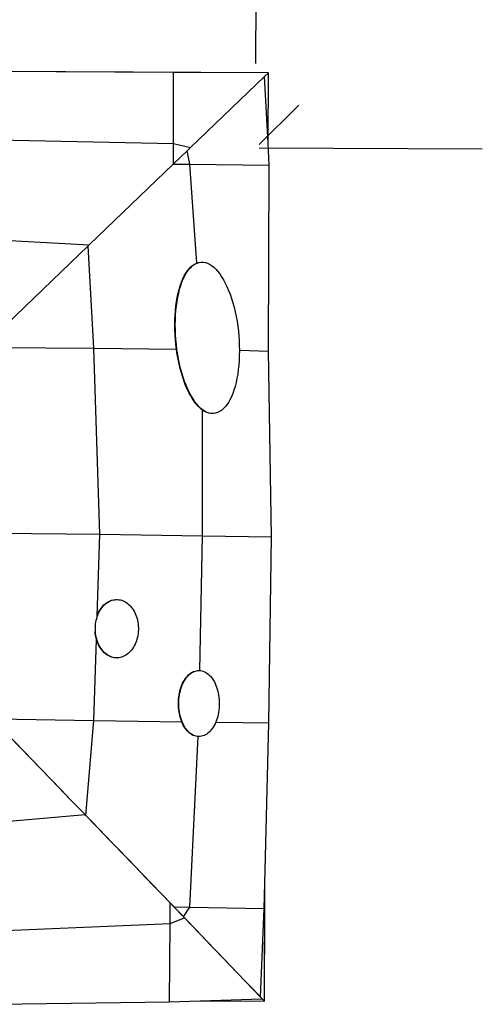
# Model space of a CAD drawing. Units: centimetres. Extents: x -426 to 566, y -492 to 477.
# Drawn here: x 193 to 277, y -146 to 32 of the extents above; entities that cross this region are included whole.
import ezdxf

# ---------------------------------------------------------------- set-up
doc = ezdxf.new("R2010")
doc.units = ezdxf.units.CM

msp = doc.modelspace()

# ---------------------------------------------------------------- linework, layer by layer
at = {"color": 250}
for p, q in [((236.26, 23.99), (238.03, 425.29)), ((236.84, 9.32), (243.99, 16.41)), ((236.86, 8.68), (277.22, 8.5))]:
    msp.add_line(p, q, dxfattribs=at)
for p, q in [((238.52, 22.28), (147.1, 22.69)), ((221.36, 22.36), (187.03, 22.51)), ((221.35, 9.51), (221.36, 22.36)), ((238.52, 22.28), (221.36, 22.36)), ((237.81, 21.61), (224.39, 8.75)), ((238.52, 22.28), (237.81, 21.61)), ((238.46, 9.53), (237.81, 21.61)), ((238.46, 9.53), (238.52, 22.28)), ((238.46, 9.53), (238.52, 22.28)), ((187.06, 10.2), (221.35, 9.51)), ((221.33, 5.82), (221.35, 9.51)), ((221.35, 9.51), (224.39, 8.75)), ((238.68, 5.53), (238.46, 9.53)), ((223.79, 8.18), (221.33, 5.82)), ((223.79, 8.18), (224.39, 8.75)), ((224.28, 5.77), (223.79, 8.18)), ((221.28, 5.76), (206.1, -8.84)), ((221.28, 5.76), (221.33, 5.82)), ((221.28, 5.76), (224.28, 5.77)), ((224.28, 5.77), (238.68, 5.53)), ((225.54, -12.18), (224.28, 5.77)), ((238.53, -28.13), (238.68, 5.53)), ((187.02, -7.86), (206.1, -8.84)), ((205.89, -9.04), (206.1, -8.84)), ((205.89, -9.04), (186.92, -27.33)), ((206.93, -27.59), (205.89, -9.04)), ((224.82, -12.58), (225.17, -12.35)), ((224.91, -12.57), (225.26, -12.34)), ((225.17, -12.35), (225.53, -12.18)), ((225.26, -12.34), (225.54, -12.21)), ((225.53, -12.18), (225.54, -12.18)), ((225.54, -12.18), (225.89, -12.08)), ((225.54, -12.21), (225.54, -12.18)), ((225.54, -12.21), (225.62, -12.18)), ((225.62, -12.18), (225.98, -12.07)), ((225.89, -12.08), (226.26, -12.02)), ((225.98, -12.07), (226.29, -12.03)), ((226.26, -12.02), (226.29, -12.03)), ((226.29, -12.03), (226.35, -12.02)), ((226.35, -12.02), (226.72, -12.02)), ((226.72, -12.02), (227.1, -12.09)), ((227.1, -12.09), (227.48, -12.22)), ((227.48, -12.22), (227.86, -12.4)), ((227.86, -12.4), (228.24, -12.64)), ((223.28, -14.51), (223.56, -14.02)), ((223.37, -14.51), (223.65, -14.02)), ((223.56, -14.02), (223.85, -13.58)), ((223.65, -14.02), (223.95, -13.57)), ((223.85, -13.58), (224.16, -13.19)), ((223.95, -13.57), (224.25, -13.18)), ((224.16, -13.19), (224.49, -12.86)), ((224.25, -13.18), (224.58, -12.85)), ((224.49, -12.86), (224.82, -12.58)), ((224.58, -12.85), (224.91, -12.57)), ((228.24, -12.64), (228.61, -12.93)), ((228.61, -12.93), (228.98, -13.29)), ((228.98, -13.29), (229.35, -13.69)), ((229.35, -13.69), (229.7, -14.14)), ((229.7, -14.14), (230.05, -14.65)), ((222.56, -16.27), (222.78, -15.64)), ((222.65, -16.26), (222.87, -15.63)), ((222.78, -15.64), (223.02, -15.05)), ((222.87, -15.63), (223.11, -15.05)), ((223.02, -15.05), (223.28, -14.51)), ((223.11, -15.05), (223.37, -14.51)), ((230.05, -14.65), (230.38, -15.2)), ((230.38, -15.2), (230.7, -15.8)), ((230.7, -15.8), (231.01, -16.44)), ((222.02, -18.38), (222.18, -17.64)), ((222.11, -18.38), (222.27, -17.64)), ((222.18, -17.64), (222.36, -16.94)), ((222.27, -17.64), (222.45, -16.93)), ((222.36, -16.94), (222.56, -16.27)), ((222.45, -16.93), (222.65, -16.26)), ((231.01, -16.44), (231.3, -17.12)), ((231.3, -17.12), (231.58, -17.83)), ((231.58, -17.83), (231.84, -18.58)), ((221.77, -19.96), (221.88, -19.16)), ((221.86, -19.95), (221.97, -19.15)), ((221.88, -19.16), (222.02, -18.38)), ((221.97, -19.15), (222.11, -18.38)), ((231.84, -18.58), (232.08, -19.36)), ((232.08, -19.36), (232.3, -20.17)), ((221.62, -21.63), (221.68, -20.78)), ((221.68, -20.78), (221.77, -19.96)), ((221.71, -21.62), (221.77, -20.77)), ((221.77, -20.77), (221.86, -19.95)), ((232.3, -20.17), (232.5, -21)), ((232.5, -21), (232.68, -21.85)), ((221.57, -23.37), (221.58, -22.49)), ((221.58, -22.49), (221.62, -21.63)), ((221.66, -23.36), (221.67, -22.48)), ((221.67, -22.48), (221.71, -21.62)), ((232.68, -21.85), (232.83, -22.72)), ((232.83, -22.72), (232.96, -23.6)), ((221.58, -24.26), (221.57, -23.37)), ((221.62, -25.15), (221.58, -24.26)), ((221.67, -24.25), (221.66, -23.36)), ((221.71, -25.14), (221.67, -24.25)), ((232.96, -23.6), (233.07, -24.49)), ((233.07, -24.49), (233.16, -25.39)), ((221.68, -26.05), (221.62, -25.15)), ((221.76, -26.94), (221.68, -26.05)), ((221.77, -26.04), (221.71, -25.14)), ((221.85, -26.94), (221.77, -26.04)), ((233.16, -25.39), (233.22, -26.28)), ((233.22, -26.28), (233.25, -27.18)), ((186.79, -27.46), (206.93, -27.59)), ((206.93, -27.59), (221.86, -27.74)), ((208, -61.3), (206.93, -27.59)), ((221.86, -27.74), (221.76, -26.94)), ((221.96, -27.83), (221.85, -26.94)), ((221.87, -27.83), (221.86, -27.74)), ((222, -28.71), (221.87, -27.83)), ((222.09, -28.71), (221.96, -27.83)), ((233.25, -27.18), (233.26, -27.97)), ((233.27, -28.07), (233.25, -28.94)), ((233.26, -27.97), (238.53, -28.13)), ((233.26, -27.97), (233.27, -28.07)), ((239.1, -61.77), (238.53, -28.13)), ((222.16, -29.58), (222, -28.71)), ((222.25, -29.57), (222.09, -28.71)), ((222.34, -30.43), (222.16, -29.58)), ((222.43, -30.43), (222.25, -29.57)), ((233.21, -29.81), (233.15, -30.65)), ((233.25, -28.94), (233.21, -29.81)), ((222.54, -31.27), (222.34, -30.43)), ((222.63, -31.26), (222.43, -30.43)), ((222.76, -32.07), (222.54, -31.27)), ((222.85, -32.07), (222.63, -31.26)), ((223, -32.85), (222.76, -32.07)), ((223.09, -32.85), (222.85, -32.07)), ((233.06, -31.48), (232.95, -32.28)), ((233.15, -30.65), (233.06, -31.48)), ((223.25, -33.6), (223, -32.85)), ((223.34, -33.6), (223.09, -32.85)), ((223.53, -34.32), (223.25, -33.6)), ((223.62, -34.31), (223.34, -33.6)), ((232.66, -33.79), (232.48, -34.5)), ((232.82, -33.05), (232.66, -33.79)), ((232.95, -32.28), (232.82, -33.05)), ((223.82, -35), (223.53, -34.32)), ((223.91, -34.99), (223.62, -34.31)), ((224.13, -35.64), (223.82, -35)), ((224.22, -35.63), (223.91, -34.99)), ((224.45, -36.24), (224.13, -35.64)), ((224.54, -36.23), (224.22, -35.63)), ((232.28, -35.17), (232.05, -35.8)), ((232.48, -34.5), (232.28, -35.17)), ((224.79, -36.79), (224.45, -36.24)), ((224.88, -36.78), (224.54, -36.23)), ((225.13, -37.29), (224.79, -36.79)), ((225.22, -37.28), (224.88, -36.78)), ((225.49, -37.75), (225.13, -37.29)), ((225.58, -37.74), (225.22, -37.28)), ((231.27, -37.41), (230.98, -37.85)), ((231.55, -36.92), (231.27, -37.41)), ((231.81, -36.38), (231.55, -36.92)), ((232.05, -35.8), (231.81, -36.38)), ((225.85, -38.15), (225.49, -37.75)), ((225.94, -38.14), (225.58, -37.74)), ((226.22, -38.5), (225.85, -38.15)), ((226.31, -38.49), (225.94, -38.14)), ((226.59, -38.8), (226.22, -38.5)), ((226.61, -38.73), (226.31, -38.49)), ((226.56, -61.56), (226.61, -38.8)), ((226.61, -38.8), (226.59, -38.8)), ((226.61, -38.8), (226.61, -38.73)), ((226.68, -38.79), (226.61, -38.73)), ((226.97, -39.04), (226.61, -38.8)), ((227.06, -39.03), (226.68, -38.79)), ((227.35, -39.22), (226.97, -39.04)), ((227.44, -39.21), (227.06, -39.03)), ((227.73, -39.34), (227.35, -39.22)), ((227.82, -39.34), (227.44, -39.21)), ((229.66, -39.08), (229.31, -39.25)), ((230.01, -38.86), (229.66, -39.08)), ((230.35, -38.58), (230.01, -38.86)), ((230.67, -38.24), (230.35, -38.58)), ((230.98, -37.85), (230.67, -38.24)), ((228.11, -39.41), (227.73, -39.34)), ((228.2, -39.4), (227.82, -39.34)), ((228.48, -39.42), (228.11, -39.41)), ((228.55, -39.41), (228.2, -39.4)), ((228.55, -39.41), (228.48, -39.42)), ((228.57, -39.41), (228.55, -39.41)), ((228.94, -39.36), (228.57, -39.41)), ((229.31, -39.25), (228.94, -39.36)), ((183.7, -61.07), (208, -61.3)), ((207.54, -76.15), (208, -61.3)), ((208, -61.3), (226.56, -61.56)), ((226.11, -85.99), (226.56, -61.56)), ((226.56, -61.56), (239.1, -61.77)), ((238.58, -95.43), (239.1, -61.77)), ((208.01, -75.04), (208.18, -74.78)), ((208.08, -75.04), (208.24, -74.78)), ((208.18, -74.78), (208.36, -74.54)), ((208.24, -74.78), (208.42, -74.54)), ((208.36, -74.54), (208.55, -74.31)), ((208.42, -74.54), (208.62, -74.31)), ((208.55, -74.31), (208.75, -74.1)), ((208.62, -74.31), (208.82, -74.1)), ((208.75, -74.1), (208.96, -73.91)), ((208.82, -74.1), (209.03, -73.91)), ((208.96, -73.91), (209.19, -73.74)), ((209.03, -73.91), (209.25, -73.74)), ((209.19, -73.74), (209.41, -73.59)), ((209.25, -73.74), (209.48, -73.59)), ((209.41, -73.59), (209.65, -73.46)), ((209.48, -73.59), (209.72, -73.46)), ((209.65, -73.46), (209.89, -73.35)), ((209.72, -73.46), (209.96, -73.35)), ((209.89, -73.35), (210.14, -73.26)), ((209.96, -73.35), (210.21, -73.26)), ((210.14, -73.26), (210.39, -73.19)), ((210.21, -73.26), (210.46, -73.19)), ((210.39, -73.19), (210.64, -73.15)), ((210.46, -73.19), (210.71, -73.15)), ((210.64, -73.15), (210.9, -73.13)), ((210.71, -73.15), (210.96, -73.13)), ((210.9, -73.13), (210.96, -73.13)), ((210.96, -73.13), (211.22, -73.13)), ((210.96, -73.13), (210.96, -73.13)), ((211.22, -73.13), (211.47, -73.15)), ((211.47, -73.15), (211.72, -73.2)), ((211.72, -73.2), (211.97, -73.26)), ((211.97, -73.26), (212.22, -73.36)), ((212.22, -73.36), (212.46, -73.47)), ((212.46, -73.47), (212.7, -73.6)), ((212.7, -73.6), (212.93, -73.75)), ((212.93, -73.75), (213.15, -73.93)), ((213.15, -73.93), (213.36, -74.12)), ((213.36, -74.12), (213.56, -74.33)), ((213.56, -74.33), (213.75, -74.56)), ((213.75, -74.56), (213.93, -74.81)), ((213.93, -74.81), (214.1, -75.07)), ((207.36, -76.85), (207.44, -76.53)), ((207.44, -76.53), (207.53, -76.22)), ((207.53, -76.22), (207.53, -76.21)), ((207.53, -76.22), (207.54, -76.21)), ((207.54, -76.21), (207.65, -75.9)), ((207.65, -75.9), (207.78, -75.6)), ((207.75, -75.53), (207.85, -75.31)), ((207.78, -75.6), (207.92, -75.31)), ((207.85, -75.31), (208.01, -75.04)), ((207.92, -75.31), (208.08, -75.04)), ((214.1, -75.07), (214.25, -75.34)), ((214.25, -75.34), (214.39, -75.63)), ((214.39, -75.63), (214.52, -75.93)), ((214.52, -75.93), (214.63, -76.24)), ((214.63, -76.24), (214.73, -76.56)), ((214.73, -76.56), (214.81, -76.88)), ((207.19, -78.21), (207.21, -77.87)), ((207.19, -78.56), (207.19, -78.21)), ((207.21, -77.87), (207.24, -77.52)), ((207.24, -77.52), (207.29, -77.19)), ((207.29, -77.19), (207.36, -76.85)), ((214.81, -76.88), (214.88, -77.22)), ((214.88, -77.22), (214.93, -77.56)), ((214.93, -77.56), (214.96, -77.9)), ((214.96, -77.9), (214.98, -78.24)), ((214.98, -78.24), (214.98, -78.59)), ((207.17, -79.24), (207.14, -78.9)), ((207.22, -79.58), (207.17, -79.24)), ((207.2, -78.9), (207.19, -78.56)), ((207.24, -79.24), (207.2, -78.9)), ((207.28, -79.92), (207.22, -79.58)), ((207.29, -79.58), (207.24, -79.24)), ((207.37, -80.24), (207.28, -79.92)), ((207.35, -79.92), (207.29, -79.58)), ((207.43, -80.24), (207.35, -79.92)), ((207.4, -80.37), (207.37, -80.24)), ((207.4, -80.37), (207.41, -80.24)), ((207.53, -80.56), (207.43, -80.24)), ((214.81, -79.95), (214.72, -80.27)), ((214.87, -79.61), (214.81, -79.95)), ((214.92, -79.28), (214.87, -79.61)), ((214.96, -78.93), (214.92, -79.28)), ((214.98, -78.59), (214.96, -78.93)), ((206.94, -95), (207.4, -80.37)), ((207.46, -80.56), (207.4, -80.37)), ((207.57, -80.87), (207.46, -80.56)), ((207.64, -80.87), (207.53, -80.56)), ((207.7, -81.17), (207.57, -80.87)), ((207.77, -81.17), (207.64, -80.87)), ((207.84, -81.46), (207.7, -81.17)), ((207.91, -81.46), (207.77, -81.17)), ((208, -81.73), (207.84, -81.46)), ((208.06, -81.73), (207.91, -81.46)), ((208.17, -81.99), (208, -81.73)), ((208.23, -81.99), (208.06, -81.73)), ((208.34, -82.24), (208.17, -81.99)), ((208.41, -82.24), (208.23, -81.99)), ((213.92, -82.02), (213.74, -82.26)), ((214.09, -81.76), (213.92, -82.02)), ((214.24, -81.49), (214.09, -81.76)), ((214.39, -81.2), (214.24, -81.49)), ((214.51, -80.9), (214.39, -81.2)), ((214.63, -80.59), (214.51, -80.9)), ((214.72, -80.27), (214.63, -80.59)), ((208.54, -82.47), (208.34, -82.24)), ((208.6, -82.47), (208.41, -82.24)), ((208.74, -82.68), (208.54, -82.47)), ((208.81, -82.68), (208.6, -82.47)), ((208.95, -82.87), (208.74, -82.68)), ((209.02, -82.87), (208.81, -82.68)), ((209.17, -83.05), (208.95, -82.87)), ((209.24, -83.05), (209.02, -82.87)), ((209.4, -83.2), (209.17, -83.05)), ((209.47, -83.2), (209.24, -83.05)), ((209.63, -83.33), (209.4, -83.2)), ((209.7, -83.33), (209.47, -83.2)), ((209.88, -83.44), (209.63, -83.33)), ((209.94, -83.44), (209.7, -83.33)), ((210.12, -83.54), (209.88, -83.44)), ((210.19, -83.54), (209.94, -83.44)), ((210.37, -83.6), (210.12, -83.54)), ((210.44, -83.6), (210.19, -83.54)), ((210.62, -83.65), (210.37, -83.6)), ((210.69, -83.65), (210.44, -83.6)), ((210.88, -83.67), (210.62, -83.65)), ((210.95, -83.67), (210.69, -83.65)), ((210.95, -83.67), (210.88, -83.67)), ((211.13, -83.67), (210.95, -83.67)), ((211.14, -83.67), (211.13, -83.67)), ((211.14, -83.67), (211.2, -83.67)), ((211.46, -83.65), (211.2, -83.67)), ((211.71, -83.61), (211.46, -83.65)), ((211.96, -83.54), (211.71, -83.61)), ((212.2, -83.45), (211.96, -83.54)), ((212.45, -83.34), (212.2, -83.45)), ((212.68, -83.21), (212.45, -83.34)), ((212.91, -83.06), (212.68, -83.21)), ((213.13, -82.89), (212.91, -83.06)), ((213.34, -82.7), (213.13, -82.89)), ((213.55, -82.49), (213.34, -82.7)), ((213.74, -82.26), (213.55, -82.49)), ((223.49, -87.44), (223.67, -87.19)), ((223.56, -87.44), (223.75, -87.19)), ((223.67, -87.19), (223.87, -86.97)), ((223.75, -87.19), (223.95, -86.97)), ((223.87, -86.97), (224.07, -86.76)), ((223.95, -86.97), (224.15, -86.76)), ((224.07, -86.76), (224.28, -86.58)), ((224.15, -86.76), (224.36, -86.58)), ((224.28, -86.58), (224.5, -86.42)), ((224.36, -86.58), (224.58, -86.42)), ((224.5, -86.42), (224.73, -86.29)), ((224.58, -86.42), (224.81, -86.29)), ((224.73, -86.29), (224.96, -86.17)), ((224.81, -86.29), (225.04, -86.17)), ((224.96, -86.17), (225.19, -86.09)), ((225.04, -86.17), (225.27, -86.09)), ((225.19, -86.09), (225.43, -86.03)), ((225.27, -86.09), (225.51, -86.03)), ((225.43, -86.03), (225.67, -85.99)), ((225.51, -86.03), (225.75, -85.99)), ((225.67, -85.99), (225.75, -85.99)), ((225.75, -85.99), (225.91, -85.98)), ((225.91, -85.98), (225.94, -85.98)), ((225.94, -85.98), (225.99, -85.98)), ((225.99, -85.98), (226.11, -85.99)), ((226.11, -85.99), (226.22, -86)), ((226.22, -86), (226.46, -86.04)), ((226.46, -86.04), (226.7, -86.1)), ((226.7, -86.1), (226.93, -86.2)), ((226.93, -86.2), (227.16, -86.31)), ((227.16, -86.31), (227.38, -86.45)), ((227.38, -86.45), (227.6, -86.62)), ((227.6, -86.62), (227.81, -86.8)), ((227.81, -86.8), (228.01, -87.01)), ((228.01, -87.01), (228.21, -87.24)), ((228.21, -87.24), (228.39, -87.49)), ((222.61, -89.28), (222.72, -88.93)), ((222.69, -89.28), (222.8, -88.93)), ((222.72, -88.93), (222.85, -88.6)), ((222.8, -88.93), (222.93, -88.6)), ((222.85, -88.6), (222.99, -88.29)), ((222.93, -88.6), (223.07, -88.29)), ((222.99, -88.29), (223.14, -87.99)), ((223.07, -88.29), (223.22, -87.99)), ((223.14, -87.99), (223.31, -87.7)), ((223.22, -87.99), (223.39, -87.7)), ((223.31, -87.7), (223.49, -87.44)), ((223.39, -87.7), (223.56, -87.44)), ((228.39, -87.49), (228.57, -87.76)), ((228.57, -87.76), (228.73, -88.05)), ((228.73, -88.05), (228.88, -88.35)), ((228.88, -88.35), (229.02, -88.67)), ((229.02, -88.67), (229.14, -89.01)), ((229.14, -89.01), (229.25, -89.35)), ((222.25, -91.14), (222.29, -90.75)), ((222.29, -90.75), (222.35, -90.37)), ((222.33, -91.14), (222.37, -90.75)), ((222.35, -90.37), (222.42, -90)), ((222.37, -90.75), (222.43, -90.37)), ((222.42, -90), (222.51, -89.63)), ((222.43, -90.37), (222.5, -90)), ((222.5, -90), (222.59, -89.63)), ((222.51, -89.63), (222.61, -89.28)), ((222.59, -89.63), (222.69, -89.28)), ((229.25, -89.35), (229.35, -89.71)), ((229.35, -89.71), (229.43, -90.08)), ((229.43, -90.08), (229.5, -90.45)), ((229.5, -90.45), (229.55, -90.83)), ((229.55, -90.83), (229.59, -91.22)), ((222.22, -91.92), (222.23, -91.52)), ((222.22, -92.31), (222.22, -91.92)), ((222.25, -92.7), (222.22, -92.31)), ((222.23, -91.52), (222.25, -91.14)), ((222.28, -93.08), (222.25, -92.7)), ((222.3, -91.92), (222.31, -91.52)), ((222.3, -92.31), (222.3, -91.92)), ((222.33, -92.7), (222.3, -92.31)), ((222.31, -91.52), (222.33, -91.14)), ((222.36, -93.08), (222.33, -92.7)), ((229.59, -91.22), (229.61, -91.61)), ((229.61, -92.39), (229.59, -92.78)), ((229.61, -91.61), (229.62, -92)), ((229.62, -92), (229.61, -92.39)), ((222.34, -93.46), (222.28, -93.08)), ((222.4, -93.84), (222.34, -93.46)), ((222.42, -93.46), (222.36, -93.08)), ((222.49, -94.21), (222.4, -93.84)), ((222.48, -93.84), (222.42, -93.46)), ((222.57, -94.21), (222.48, -93.84)), ((222.58, -94.56), (222.49, -94.21)), ((222.66, -94.56), (222.57, -94.21)), ((229.33, -94.28), (229.23, -94.64)), ((229.42, -93.92), (229.33, -94.28)), ((229.49, -93.54), (229.42, -93.92)), ((229.54, -93.16), (229.49, -93.54)), ((229.59, -92.78), (229.54, -93.16)), ((188.59, -94.73), (206.94, -95)), ((188.59, -94.73), (198.98, -105.5)), ((205.45, -112.21), (206.94, -95)), ((206.94, -95), (222.82, -95.24)), ((222.7, -94.91), (222.58, -94.56)), ((222.78, -94.91), (222.66, -94.56)), ((222.82, -95.24), (222.7, -94.91)), ((222.9, -95.24), (222.78, -94.91)), ((222.96, -95.56), (222.82, -95.24)), ((222.82, -95.24), (222.9, -95.24)), ((222.82, -95.24), (222.82, -95.24)), ((223.04, -95.56), (222.9, -95.24)), ((222.9, -95.24), (222.9, -95.24)), ((223.11, -95.87), (222.96, -95.56)), ((223.19, -95.87), (223.04, -95.56)), ((223.27, -96.15), (223.11, -95.87)), ((223.35, -96.15), (223.19, -95.87)), ((223.45, -96.42), (223.27, -96.15)), ((223.53, -96.42), (223.35, -96.15)), ((228.53, -96.21), (228.35, -96.48)), ((228.69, -95.93), (228.53, -96.21)), ((228.85, -95.63), (228.69, -95.93)), ((228.99, -95.32), (228.85, -95.63)), ((229.12, -94.98), (228.99, -95.31)), ((228.99, -95.31), (228.99, -95.32)), ((228.99, -95.32), (238.58, -95.43)), ((229.23, -94.64), (229.12, -94.98)), ((237.87, -124.57), (238.58, -95.43)), ((193.59, -99.9), (191.68, -97.93)), ((223.63, -96.67), (223.45, -96.42)), ((223.71, -96.67), (223.53, -96.42)), ((223.82, -96.9), (223.63, -96.67)), ((223.9, -96.9), (223.71, -96.67)), ((224.03, -97.11), (223.82, -96.9)), ((224.11, -97.11), (223.9, -96.9)), ((224.24, -97.3), (224.03, -97.11)), ((224.32, -97.3), (224.11, -97.11)), ((224.45, -97.46), (224.24, -97.3)), ((224.27, -128.85), (225.8, -97.93)), ((224.53, -97.46), (224.32, -97.3)), ((224.68, -97.6), (224.45, -97.46)), ((224.76, -97.6), (224.53, -97.46)), ((224.91, -97.72), (224.68, -97.6)), ((224.99, -97.72), (224.76, -97.6)), ((225.14, -97.81), (224.91, -97.72)), ((225.22, -97.81), (224.99, -97.72)), ((225.38, -97.88), (225.14, -97.81)), ((225.46, -97.88), (225.22, -97.81)), ((225.61, -97.92), (225.38, -97.88)), ((225.69, -97.92), (225.46, -97.88)), ((225.8, -97.93), (225.61, -97.92)), ((225.8, -97.92), (225.69, -97.92)), ((225.8, -97.93), (225.8, -97.92)), ((225.9, -97.93), (225.8, -97.92)), ((225.85, -97.93), (225.8, -97.93)), ((225.9, -97.93), (225.85, -97.93)), ((225.9, -97.93), (225.93, -97.93)), ((226.17, -97.92), (225.93, -97.93)), ((226.41, -97.89), (226.17, -97.92)), ((226.65, -97.83), (226.41, -97.89)), ((226.88, -97.74), (226.65, -97.83)), ((227.11, -97.63), (226.88, -97.74)), ((227.34, -97.49), (227.11, -97.63)), ((227.55, -97.34), (227.34, -97.49)), ((227.77, -97.15), (227.55, -97.34)), ((227.97, -96.95), (227.77, -97.15)), ((228.17, -96.72), (227.97, -96.95)), ((228.35, -96.48), (228.17, -96.72)), ((195.47, -101.86), (193.59, -99.9)), ((197.33, -103.79), (195.47, -101.86)), ((199.17, -105.69), (197.33, -103.79)), ((199.17, -105.69), (198.98, -105.5)), ((202.78, -109.43), (199.17, -105.69)), ((200.99, -107.57), (199.17, -105.69)), ((202.78, -109.43), (200.99, -107.57)), ((203.06, -109.73), (202.78, -109.43)), ((204.55, -111.27), (202.78, -109.43)), ((203.06, -109.73), (205.33, -112.08)), ((186.57, -113.69), (205.33, -112.08)), ((206.29, -113.08), (204.55, -111.27)), ((205.45, -112.21), (205.33, -112.08)), ((205.45, -112.21), (220.71, -128.05)), ((208.01, -114.86), (206.29, -113.08)), ((209.7, -116.62), (208.01, -114.86)), ((211.37, -118.35), (209.7, -116.62)), ((213.02, -120.05), (211.37, -118.35)), ((214.63, -121.73), (213.02, -120.05)), ((216.22, -123.39), (214.63, -121.73)), ((217.78, -125.01), (216.22, -123.39)), ((237.77, -129.05), (237.87, -124.57)), ((237.78, -145.84), (237.87, -124.57)), ((237.86, -129.03), (237.87, -124.57)), ((219.32, -126.61), (217.78, -125.01)), ((220.83, -128.17), (219.32, -126.61)), ((220.74, -131.77), (220.71, -128.05)), ((220.71, -128.05), (221.38, -128.75)), ((222.31, -129.71), (220.83, -128.17)), ((221.38, -128.75), (224.27, -128.85)), ((221.38, -128.75), (223.17, -130.61)), ((223.76, -131.22), (222.31, -129.71)), ((223.17, -130.61), (224.27, -128.85)), ((224.27, -128.85), (237.77, -129.05)), ((237.08, -145.11), (237.77, -129.05)), ((237.77, -129.05), (237.86, -129.03)), ((237.78, -145.84), (237.86, -129.03)), ((186.48, -133.24), (220.74, -131.77)), ((220.64, -145.96), (220.74, -131.77)), ((220.74, -131.77), (223.31, -130.75)), ((223.31, -130.75), (223.17, -130.61)), ((223.31, -130.75), (237.08, -145.11)), ((225.18, -132.7), (223.76, -131.22)), ((226.58, -134.16), (225.18, -132.7)), ((227.94, -135.58), (226.58, -134.16)), ((229.28, -136.97), (227.94, -135.58)), ((230.58, -138.33), (229.28, -136.97)), ((231.86, -139.66), (230.58, -138.33)), ((233.11, -140.96), (231.86, -139.66)), ((234.32, -142.23), (233.11, -140.96)), ((235.51, -143.46), (234.32, -142.23)), ((236.66, -144.67), (235.51, -143.46)), ((186.32, -146.43), (220.64, -145.96)), ((220.64, -145.96), (226.14, -145.79)), ((226.14, -145.79), (237.4, -145.44)), ((226.14, -145.79), (237.78, -145.84)), ((226.14, -145.79), (237.78, -145.84)), ((237.78, -145.84), (236.66, -144.67)), ((237.4, -145.44), (237.08, -145.11)), ((237.78, -145.84), (237.4, -145.44))]:
    msp.add_line(p, q)

doc.saveas('drawing.dxf')
